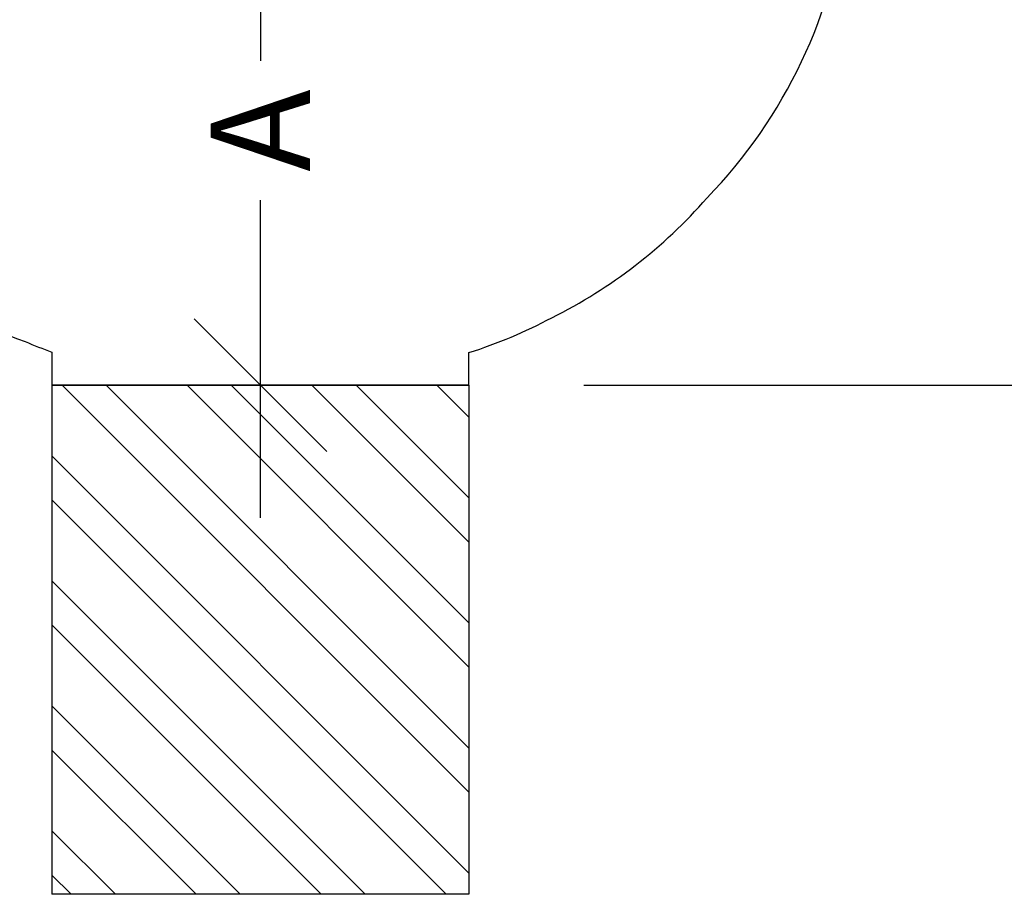
# Model space of a CAD drawing. Units: inches. Extents: x 209 to 736, y 126 to 656.
# Drawn here: x 458 to 597, y 126 to 249 of the extents above; entities that cross this region are included whole.
import ezdxf

# ---------------------------------------------------------------- set-up
doc = ezdxf.new("R2010")
doc.units = ezdxf.units.IN
doc.header["$MEASUREMENT"] = 0
doc.header["$PDSIZE"] = -1
for name, color, linetype in [('AMÉNAGEMENT', 7, 'Continuous'), ('DIM_CIRCULATION_LIBRE', 7, 'Continuous'), ('DIM_IMP_BORDURE', 7, 'Continuous'), ('VUE NUAGE', 7, 'Continuous')]:
    doc.layers.add(name, color=color, linetype=linetype)
doc.styles.add('DIM', font='romans.shx')
doc.dimstyles.new('Implantation (Pied-mètre)', dxfattribs={"dimscale": 96, "dimtxt": 0.09375, "dimasz": 0.125, "dimexe": 0.125, "dimexo": 0.125, "dimgap": 0.03, "dimtad": 1, "dimdec": 3, "dimzin": 0, "dimdsep": 46, "dimlunit": 4, "dimtxsty": 'DIM', "dimblk1": 'OBLIQUE', "dimblk2": 'OBLIQUE', "dimsah": 1, "dimcen": 0.089844, "dimdle": 0.125, "dimclrt": 7, "dimadec": 0, "dimazin": 0, "dimtfac": 1, "dimtdec": 0, "dimtofl": 0, "dimtmove": 0, "dimatfit": 3, "dimldrblk": 'OBLIQUE', "dimfxl": 1, "dimfrac": 2, "dimtolj": 1, "dimtzin": 0, "dimarcsym": 0})

# ---------------------------------------------------------------- blocks, each defined once
blk = doc.blocks.new('_OBLIQUE')
at = {"color": 0, "linetype": 'ByBlock'}
blk.add_line((-0.5, -0.5), (0.5, 0.5), dxfattribs=at)
blk = doc.blocks.new('*D8')
at = {"layer": 'Defpoints', "color": 0}
for p in [(466.79, 269.57), (466.79, 197.57), (491.66, 197.57)]:
    blk.add_point(p, dxfattribs=at)
at = {"layer": 'DIM_CIRCULATION_LIBRE', "color": 0, "lineweight": -2}
for p, q in [((491.66, 288.32), (491.66, 243.41)), ((485.54, 269.57), (510.41, 269.57)), ((491.66, 178.82), (491.66, 223.72)), ((485.54, 197.57), (510.41, 197.57))]:
    blk.add_line(p, q, dxfattribs=at)
at = {"layer": 'DIM_CIRCULATION_LIBRE', "color": 0, "lineweight": -2, "xscale": 18.75, "yscale": 18.75, "zscale": 18.75}
for p, rotation in [((491.66, 269.57), 90), ((491.66, 197.57), 270)]:
    blk.add_blockref('_OBLIQUE', p, dxfattribs=dict(at, rotation=rotation))
at = {"layer": 'DIM_CIRCULATION_LIBRE', "color": 7, "insert": (491.66, 233.57), "char_height": 14.062, "attachment_point": 5, "rotation": 90, "style": 'DIM'}
blk.add_mtext('\\A1;A', dxfattribs=at)
blk = doc.blocks.new('*D11')
at = {"layer": 'Defpoints', "color": 0}
for p in [(525.66, 599.32), (521.16, 197.57), (719.91, 197.57)]:
    blk.add_point(p, dxfattribs=at)
at = {"layer": 'DIM_IMP_BORDURE', "color": 0, "lineweight": -2}
for p, q in [((719.91, 615.57), (719.91, 181.32)), ((541.91, 599.32), (736.16, 599.32)), ((537.41, 197.57), (736.16, 197.57))]:
    blk.add_line(p, q, dxfattribs=at)
at = {"layer": 'DIM_IMP_BORDURE', "color": 0, "lineweight": -2, "xscale": 16.25, "yscale": 16.25, "zscale": 16.25}
for p, rotation in [((719.91, 599.32), 90), ((719.91, 197.57), 270)]:
    blk.add_blockref('_OBLIQUE', p, dxfattribs=dict(at, rotation=rotation))
at = {"layer": 'DIM_IMP_BORDURE', "color": 7, "insert": (706.75, 398.44), "char_height": 12.1875, "attachment_point": 5, "rotation": 90, "style": 'DIM'}
blk.add_mtext('\\A1;33\'-6" [10.204m]', dxfattribs=at)

msp = doc.modelspace()

# ---------------------------------------------------------------- linework, layer by layer
at = {"layer": 'AMÉNAGEMENT', "color": 5, "linetype": 'Continuous'}
for p, q in [((521.16019, 197.56616), (462.16019, 197.56616)), ((462.16019, 197.56616), (462.16019, 125.56616)), ((463.5971, 197.56616), (521.16019, 140.00307)), ((469.8471, 197.56616), (521.16019, 146.25307)), ((481.27477, 197.56616), (521.16019, 157.68074)), ((487.52477, 197.56616), (521.16019, 163.93074)), ((498.95244, 197.56616), (521.16019, 175.35841)), ((505.20244, 197.56616), (521.16019, 181.60841)), ((516.63011, 197.56616), (521.16019, 193.03608)), ((521.16019, 197.56616), (521.16019, 125.56616)), ((462.16019, 187.5754), (521.16019, 128.5754)), ((462.16019, 181.3254), (517.91943, 125.56616)), ((462.16019, 169.89773), (506.49176, 125.56616)), ((462.16019, 163.64773), (500.24176, 125.56616)), ((462.16019, 152.22006), (488.81409, 125.56616)), ((462.16019, 145.97006), (482.56409, 125.56616)), ((462.16019, 134.54239), (471.13643, 125.56616)), ((462.16019, 128.29239), (464.88643, 125.56616)), ((521.16019, 125.56616), (462.16019, 125.56616))]:
    msp.add_line(p, q, dxfattribs=at)
at = {"layer": 'VUE NUAGE'}
msp.add_lwpolyline([(428.4954, 224.0207, 0.127440236), (458.36589, 203.71957, 0.014129907), (462.16019, 202.25097), (462.16019, 197.56616), (521.16019, 197.56616), (521.16019, 202.1588, 0.044278501), (532.88703, 207.10493, 0.097178968), (554.84056, 224.03885, 0.165097502), (574.66103, 265.86688, 0.015379054), (575.14837, 270.2681, 0.030396988), (575.41022, 279.01043, 0.029866642), (574.91299, 287.58996, 0.061323175), (574.89685, 305.18486, 0.03637367), (575.42698, 315.63319, 0.048377717), (587.13593, 323.12436, 0.121595858), (609.22796, 349.63546, 0.065020021), (625.47966, 358.77824, 0.05766798), (639.03936, 368.27284, 0.055909416), (651.40763, 378.50435, 0.140159742)], format="xyb", dxfattribs=at)

# ---------------------------------------------------------------- dimensions: what is measured, and where the dimension line sits
at = {"layer": 'DIM_CIRCULATION_LIBRE'}
dim = msp.add_linear_dim(base=(491.66019, 197.56616), p1=(466.79498, 269.56616), p2=(466.79498, 197.56616), angle=270, text='A', dimstyle='Implantation (Pied-mètre)', override={"dimscale": 150, "dimtad": 0, "dimdec": 4}, dxfattribs=at)
dim.commit()
dim.dimension.update_dxf_attribs({"geometry": '*D8', "text_midpoint": (491.66019, 233.56616), "dimtype": 160})
at = {"layer": 'DIM_IMP_BORDURE'}
dim = msp.add_linear_dim(base=(719.91485, 197.56616), p1=(525.66031, 599.31581), p2=(521.16019, 197.56616), angle=90, dimstyle='Implantation (Pied-mètre)', override={"dimscale": 130, "dimdec": 0}, dxfattribs=at)
dim.commit()
dim.dimension.update_dxf_attribs({"geometry": '*D11', "text_midpoint": (706.74727, 398.44098)})

doc.saveas('drawing.dxf')
